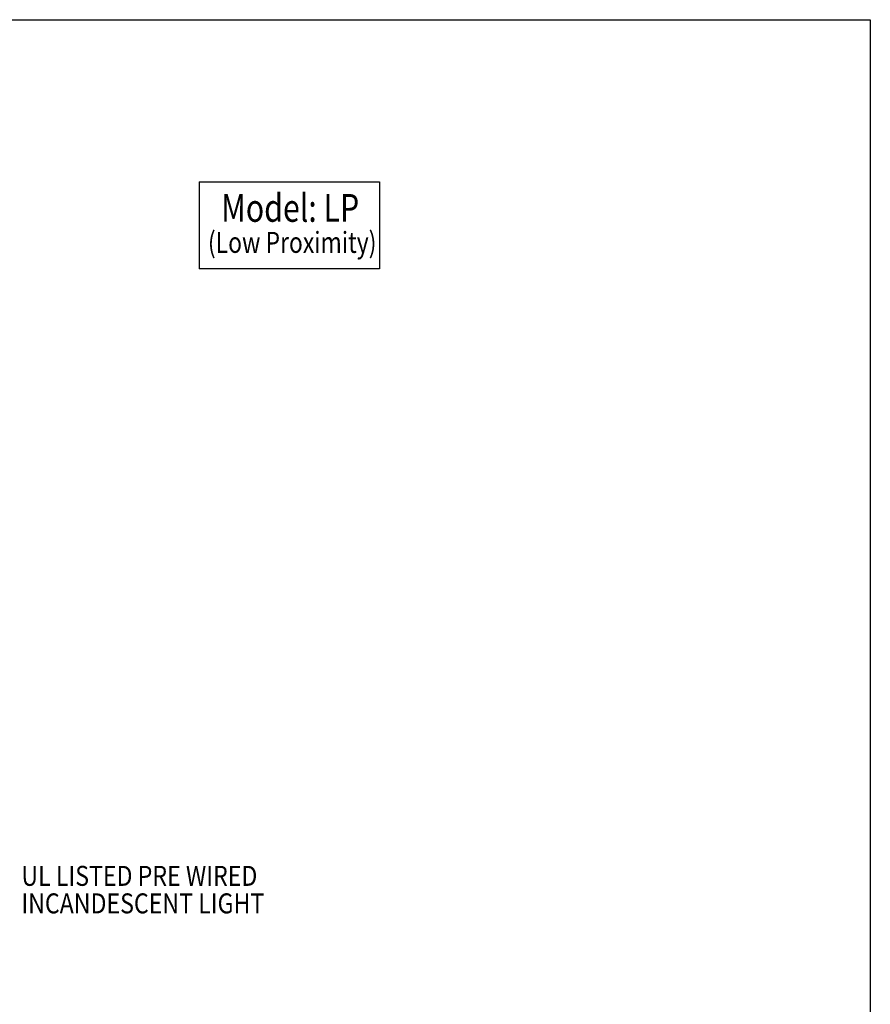
# Model space of a CAD drawing. Extents: x 496.9 to 505.4, y 218.2 to 229.2.
# Drawn here: x 501.6 to 505.4, y 224.8 to 229.2 of the extents above; entities that cross this region are included whole.
import ezdxf

# ---------------------------------------------------------------- set-up
doc = ezdxf.new("R2010")
doc.units = 0
doc.header["$MEASUREMENT"] = 0
doc.layers.get('0').update_dxf_attribs({"linetype": 'CONTINUOUS'})
doc.layers.add('BORDER', color=5, linetype='CONTINUOUS')
doc.styles.add('ARIAL', font='ARIAL.TTF', dxfattribs={"width": 0.8})

# ---------------------------------------------------------------- blocks, each defined once
blk = doc.blocks.new('LISTED 8.5X11 PG2')
at = {"color": 5}
for p, q in [((0, 0), (8.5, 0)), ((8.5, 0), (8.5, -11))]:
    blk.add_line(p, q, dxfattribs=at)

msp = doc.modelspace()

# ---------------------------------------------------------------- linework, layer by layer
at = {"color": 172}
for p, q in [((502.3654, 228.4869), (503.1686, 228.4869)), ((502.3654, 228.4869), (502.3654, 228.0998)), ((503.1686, 228.4869), (503.1686, 228.0998)), ((503.1686, 228.0998), (502.3654, 228.0998))]:
    msp.add_line(p, q, dxfattribs=at)

# ---------------------------------------------------------------- block references
at = {"color": 2}
msp.add_blockref('LISTED 8.5X11 PG2', (496.8577, 229.2098), dxfattribs=at)

# ---------------------------------------------------------------- texts
at = {"layer": 'BORDER', "color": 172, "style": 'ARIAL', "width": 0.8}
msp.add_text('Model: LP', height=0.12375, dxfattribs=at).set_placement((502.4634, 228.309))
at = {"layer": 'BORDER', "color": 7, "style": 'ARIAL'}
for s, height, width, p in [('(Low Proximity)', 0.09365, 0.8, (502.4042, 228.1705)), ('UL LISTED PRE WIRED', 0.0891, 0.85, (501.5722, 225.3493)), ('INCANDESCENT LIGHT ', 0.0891, 0.85, (501.5722, 225.2266))]:
    msp.add_text(s, height=height, dxfattribs=dict(at, width=width)).set_placement(p)

doc.saveas('drawing.dxf')
